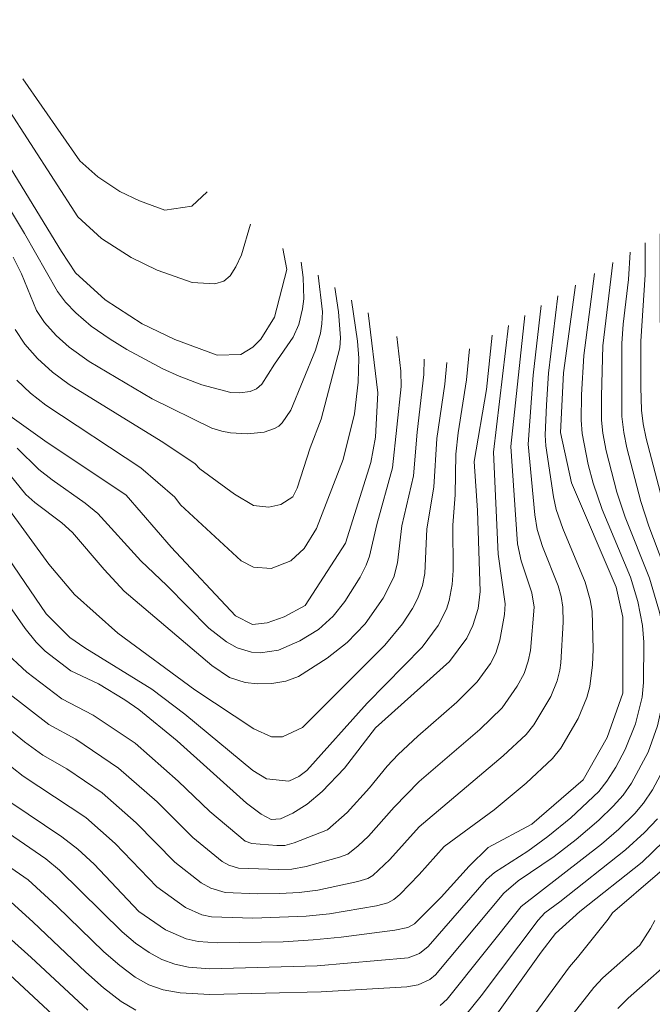
# Model space of a CAD drawing. Units: millimetres. Extents: x -66000 to -64000, y 28500 to 29785.
# Drawn here: x -65123 to -65060, y 29496 to 29593 of the extents above; entities that cross this region are included whole.
import ezdxf

# ---------------------------------------------------------------- set-up
doc = ezdxf.new("R2010")
doc.units = ezdxf.units.MM
doc.layers.add('710100_等高線（計曲線）', color=7, linetype='Continuous', lineweight=20)
doc.layers.add('710200_等高線（主曲線）', color=7, linetype='Continuous', lineweight=9)

msp = doc.modelspace()

# ---------------------------------------------------------------- linework, layer by layer
at = {"layer": '710100_等高線（計曲線）', "flags": 128}
for points in [[(-65128.281, 29586.219), (-65118.625, 29570.411), (-65117.229, 29568.32), (-65114.296, 29565.672), (-65110.666, 29563.302), (-65107.454, 29561.768), (-65103.265, 29560.235), (-65100.942, 29560.29), (-65099.753, 29561.007), (-65098.961, 29561.798), (-65097.624, 29563.949), (-65096.424, 29568.649), (-65096.796, 29570.719)], [(-65059.638, 29572.162), (-65059.613, 29554.637), (-65055.836, 29540.499), (-65053.152, 29532.12), (-65053.152, 29527.973), (-65054.69, 29518.882), (-65057.181, 29514.416), (-65061.406, 29510.315), (-65067.562, 29505.46), (-65069.95, 29503.28)], [(-65078.45, 29509.93), (-65076.575, 29511.756), (-65072.271, 29514.039), (-65067.221, 29518.425), (-65064.868, 29522.588), (-65063.321, 29526.953), (-65063.321, 29534.44), (-65063.994, 29537.394), (-65068.37, 29547.638), (-65069.446, 29552.606), (-65069.178, 29558.475), (-65067.99, 29567.127)], [(-65123.931, 29554.398), (-65120.237, 29551.779), (-65112.237, 29546.448), (-65107.794, 29541.316), (-65101.483, 29534.562), (-65099.809, 29533.704), (-65098.349, 29533.876), (-65096.675, 29534.476), (-65094.614, 29535.59), (-65090.628, 29541.706), (-65088.149, 29549.641), (-65087.684, 29552.147), (-65087.437, 29556.519), (-65088.411, 29564.401)], [(-65076.176, 29562.193), (-65076.756, 29556.853), (-65077.966, 29549.755), (-65077.621, 29544.927), (-65077.377, 29536.969), (-65077.564, 29535.272), (-65078.083, 29533.603), (-65078.673, 29532.365), (-65080.383, 29530.065), (-65087.678, 29523.531), (-65090.75, 29519.56)], [(-65090.75, 29519.56), (-65092.92, 29517.25), (-65094.41, 29516.01), (-65095.81, 29515.12), (-65097.04, 29514.57), (-65097.96, 29514.5), (-65098.96, 29515.02), (-65100.38, 29516.13), (-65107.21, 29522.25), (-65111, 29525.35), (-65112.36, 29526.3), (-65114.96, 29527.87), (-65117.7, 29529.16), (-65120.21, 29531.08), (-65121.12, 29531.97), (-65122.2, 29533.31), (-65123.71, 29535.47), (-65127.49, 29541.4), (-65131.91, 29547.93)], [(-65078.45, 29509.93), (-65081.21, 29506.86), (-65083.84, 29504.23), (-65084.49, 29503.89), (-65085.78, 29503.61), (-65091.06, 29502.91), (-65093.83, 29502.65), (-65096.79, 29502.48), (-65103.24, 29502.38), (-65105.14, 29502.5), (-65106.34, 29502.77), (-65108.37, 29503.65), (-65110.98, 29505.46), (-65115.4, 29510.1), (-65117.01, 29511.58), (-65118.59, 29512.81), (-65123.59, 29516.19)], [(-65069.95, 29503.28), (-65071.38, 29501.46), (-65075.72, 29495.33)], [(-65117.6, 29493.53), (-65123.71, 29499.23)]]:
    msp.add_lwpolyline(points, dxfattribs=at)
at = {"layer": '710200_等高線（主曲線）', "flags": 128}
for points in [[(-65100.006, 29573.126), (-65100.873, 29570.087), (-65101.439, 29568.926), (-65102.005, 29568.047), (-65102.634, 29567.513), (-65103.515, 29567.23), (-65105.747, 29567.387), (-65109.193, 29568.599), (-65111.762, 29569.826), (-65114.667, 29571.721), (-65117.013, 29573.84), (-65126.37, 29588.28), (-65128.046, 29590.065), (-65132.655, 29593.248)], [(-65104.259, 29576.316), (-65105.769, 29574.903), (-65108.418, 29574.509), (-65110.932, 29575.429), (-65112.859, 29576.35), (-65115.037, 29577.771), (-65116.797, 29579.36), (-65122.417, 29587.432)], [(-65127.504, 29580.904), (-65122.246, 29572.209), (-65119.003, 29566.473), (-65118.213, 29565.428), (-65117.207, 29564.387), (-65115.698, 29563.084), (-65113.832, 29561.784), (-65112.17, 29560.792), (-65108.619, 29558.891), (-65107.015, 29558.154), (-65104.774, 29557.288), (-65101.929, 29556.554), (-65101.029, 29556.501), (-65100.024, 29556.648), (-65099.413, 29556.914), (-65098.887, 29557.372), (-65097.645, 29559.345), (-65095.789, 29561.981), (-65095.245, 29563.255), (-65094.87, 29564.767), (-65094.744, 29565.759), (-65094.794, 29567.853), (-65095.006, 29569.376)], [(-65064.77, 29504.69), (-65064.349, 29505.311), (-65055.487, 29512.931), (-65054.708, 29513.969), (-65053.839, 29515.425), (-65053.228, 29516.687), (-65052.759, 29517.991), (-65052.433, 29519.613), (-65051.406, 29526.507), (-65051.31, 29528.727), (-65051.396, 29531.199), (-65051.612, 29532.684), (-65052.098, 29534.54), (-65054.635, 29542.107), (-65055.398, 29544.662), (-65057.407, 29552.142), (-65057.994, 29554.844), (-65058.191, 29556.94), (-65058.235, 29560.684), (-65058.161, 29563.546), (-65057.858, 29567.405), (-65057.788, 29573.277)], [(-65059.464, 29546.016), (-65061.038, 29552.03), (-65061.322, 29553.453), (-65061.48, 29554.815), (-65061.552, 29557.075), (-65061.533, 29561.588), (-65061.138, 29568.13), (-65061.12, 29571.268)], [(-65123.382, 29569.854), (-65122.563, 29568.24), (-65121.071, 29564.605), (-65120.288, 29563.439), (-65119.125, 29562.171), (-65117.861, 29561.02), (-65115.894, 29559.592), (-65109.686, 29555.918), (-65103.791, 29553.046), (-65102.814, 29552.728), (-65101.955, 29552.578), (-65100.285, 29552.493), (-65098.643, 29552.652), (-65097.622, 29552.987), (-65097.22, 29553.24), (-65096.889, 29553.553), (-65096.023, 29554.794), (-65093.577, 29560.717), (-65093.11, 29562.397), (-65092.959, 29563.303), (-65092.909, 29564.474), (-65093.32, 29568.111)], [(-65073.35, 29505.94), (-65065.428, 29512.075), (-65063.721, 29513.56), (-65062.156, 29515.095), (-65061.292, 29516.101), (-65060.384, 29517.424), (-65058.818, 29520.387), (-65058.007, 29522.871), (-65057.623, 29524.782), (-65057.228, 29527.95), (-65057.174, 29529.665), (-65057.307, 29532.656), (-65057.607, 29534.223), (-65059.269, 29539.482), (-65060.777, 29543.38), (-65061.537, 29545.808), (-65062.929, 29551.094), (-65063.238, 29552.593), (-65063.436, 29554.174), (-65063.427, 29561.355), (-65063.297, 29563.257), (-65062.78, 29567.658), (-65062.613, 29570.369)], [(-65075.05, 29507.27), (-65073.621, 29508.473), (-65070.084, 29510.851), (-65067.92, 29512.553), (-65065.702, 29514.442), (-65064.261, 29515.814), (-65063.3, 29516.905), (-65062.474, 29518.086), (-65060.833, 29521.122), (-65059.912, 29523.734), (-65059.585, 29525.208), (-65059.358, 29526.705), (-65059.188, 29529.929), (-65059.326, 29533.067), (-65059.695, 29534.933), (-65060.687, 29538.252), (-65063.101, 29544.268), (-65063.919, 29546.749), (-65064.961, 29550.803), (-65065.283, 29552.532), (-65065.417, 29553.827), (-65065.436, 29556.182), (-65065.288, 29561.154), (-65064.3, 29569.352)], [(-65076.75, 29508.6), (-65075.972, 29509.305), (-65072.666, 29511.394), (-65070.717, 29512.82), (-65068.438, 29514.685), (-65065.697, 29517.273), (-65064.91, 29518.267), (-65064.017, 29519.664), (-65063.082, 29521.402), (-65062.067, 29523.928), (-65061.43, 29526.548), (-65061.282, 29527.984), (-65061.248, 29531.979), (-65061.374, 29533.617), (-65061.857, 29535.98), (-65062.564, 29538.363), (-65065.349, 29545.035), (-65066.249, 29547.626), (-65066.737, 29549.456), (-65067.318, 29552.513), (-65067.416, 29553.835), (-65067.384, 29556.33), (-65067.171, 29560.191), (-65066.129, 29568.249)], [(-65123.176, 29562.761), (-65122.237, 29561.295), (-65120.977, 29559.884), (-65119.509, 29558.543), (-65117.867, 29557.345), (-65108.797, 29551.757), (-65105.463, 29549.54), (-65104.975, 29549.024), (-65101.561, 29546.545), (-65099.699, 29545.409), (-65098.199, 29545.254), (-65097.01, 29545.512), (-65095.82, 29546.287), (-65095.406, 29547.114), (-65094.113, 29551.09), (-65093.021, 29553.917), (-65091.194, 29560.933), (-65091.126, 29561.938), (-65091.315, 29564.493), (-65091.68, 29566.881)], [(-65080.91, 29511.86), (-65075.983, 29515.456), (-65072.83, 29518.086), (-65070.249, 29520.505), (-65069.423, 29521.546), (-65067.721, 29524.448), (-65066.88, 29526.523), (-65066.578, 29527.618), (-65066.3, 29529.736), (-65066.253, 29531.253), (-65066.34, 29535.017), (-65066.523, 29536.144), (-65067.031, 29537.887), (-65069.231, 29543.169), (-65069.875, 29545.022), (-65070.152, 29546.278), (-65070.907, 29551.3), (-65070.966, 29552.329), (-65070.855, 29555.33), (-65070.638, 29558.441), (-65069.737, 29566.075)], [(-65122.999, 29557.765), (-65121.655, 29556.471), (-65120.146, 29555.314), (-65110.805, 29549.142), (-65107.431, 29546.252), (-65106.885, 29545.499), (-65100.914, 29539.988), (-65099.689, 29539.344), (-65097.948, 29539.215), (-65096.006, 29539.963), (-65094.714, 29541.189), (-65093.486, 29543.157), (-65090.878, 29549.935), (-65089.76, 29554.45), (-65089.392, 29557.577), (-65089.339, 29559.932), (-65089.467, 29561.605), (-65090.034, 29565.651)], [(-65083.37, 29513.78), (-65075.094, 29520.761), (-65072.859, 29522.868), (-65072.094, 29523.821), (-65070.4, 29526.63), (-65069.798, 29528.147), (-65069.526, 29529.22), (-65069.417, 29529.923), (-65069.201, 29533.951), (-65069.221, 29535.427), (-65069.398, 29536.471), (-65069.702, 29537.516), (-65071.234, 29541.388), (-65071.752, 29543.067), (-65071.989, 29544.518), (-65072.646, 29551.468), (-65072.144, 29558.267), (-65071.357, 29565.098)], [(-65085.83, 29515.71), (-65083.384, 29518.254), (-65077.418, 29523.378), (-65075.215, 29525.513), (-65073.722, 29527.636), (-65073.053, 29528.897), (-65072.644, 29530.08), (-65072.432, 29531.153), (-65072.07, 29535.415), (-65072.295, 29536.827), (-65073.327, 29539.964), (-65073.698, 29541.634), (-65074.34, 29551.221), (-65072.973, 29564.124)], [(-65088.29, 29517.63), (-65086.535, 29519.748), (-65085.453, 29520.899), (-65083.504, 29522.719), (-65079.661, 29526.064), (-65077.658, 29528.052), (-65076.362, 29529.879), (-65075.843, 29530.9), (-65075.45, 29532.157), (-65074.97, 29534.697), (-65074.907, 29535.737), (-65075.587, 29540.628), (-65076.051, 29550.683), (-65074.599, 29563.144)], [(-65122.983, 29551.072), (-65120.844, 29548.972), (-65119.53, 29547.94), (-65116.277, 29545.647), (-65115.03, 29544.621), (-65110.787, 29539.96), (-65108.242, 29537.558), (-65104.105, 29533.329), (-65102.346, 29531.995), (-65101.294, 29531.424), (-65099.911, 29530.985), (-65099.009, 29530.926), (-65097.243, 29531.167), (-65095.126, 29532.103), (-65093.294, 29533.227), (-65091.857, 29534.533), (-65090.718, 29535.981), (-65089.201, 29538.38), (-65088.605, 29539.549), (-65088.273, 29540.418), (-65087.538, 29543.536), (-65086.005, 29549.143), (-65085.163, 29557.124), (-65085.181, 29558.635), (-65085.58, 29562.048)], [(-65128.639, 29547.206), (-65120.134, 29534.747), (-65117.773, 29532.441), (-65116.303, 29531.393), (-65109.715, 29527.351), (-65106.446, 29524.893), (-65099.781, 29519.322), (-65098.409, 29518.516), (-65096.23, 29518.274), (-65095.221, 29518.758), (-65094.454, 29519.322), (-65088.513, 29525.945), (-65083.094, 29531.465), (-65081.525, 29533.606), (-65080.705, 29535.222), (-65080.422, 29536.07), (-65080.118, 29537.657), (-65080.046, 29539.03), (-65080.074, 29543.488), (-65079.835, 29546.461), (-65079.774, 29550.487), (-65079.537, 29552.579), (-65078.733, 29557.783), (-65078.415, 29560.844)], [(-65124.825, 29549.798), (-65122.114, 29546.51), (-65121.222, 29545.71), (-65118.581, 29543.702), (-65117.516, 29542.754), (-65114.406, 29539.122), (-65112.445, 29536.991), (-65103.794, 29529.658), (-65102.077, 29528.504), (-65100.526, 29527.993), (-65099.309, 29527.871), (-65097.899, 29527.911), (-65096.499, 29528.129), (-65095.253, 29528.59), (-65092.455, 29530.388), (-65090.475, 29531.921), (-65088.692, 29533.765), (-65086.941, 29536.296), (-65085.873, 29538.379), (-65085.504, 29539.791), (-65085.098, 29543.422), (-65083.952, 29548.357), (-65083.588, 29552.638), (-65082.908, 29558.303), (-65082.894, 29559.817)], [(-65124.002, 29545.329), (-65119.86, 29539.644), (-65117.328, 29536.649), (-65113.054, 29532.837), (-65105.49, 29527.278), (-65099.65, 29523.424), (-65097.923, 29522.663), (-65096.857, 29522.663), (-65094.876, 29523.576), (-65086.754, 29531.658), (-65085.025, 29533.778), (-65084.044, 29535.278), (-65083.501, 29536.29), (-65083.044, 29537.545), (-65082.815, 29538.731), (-65082.631, 29543.127), (-65081.927, 29547.223), (-65081.648, 29552.011), (-65080.868, 29557.377), (-65080.651, 29559.49)], [(-65088.29, 29517.63), (-65090.47, 29515.19), (-65092.4, 29513.48), (-65095.68, 29512.2), (-65096.6, 29511.96), (-65097.39, 29511.94), (-65099.87, 29512.15), (-65100.53, 29512.38), (-65104, 29515.28), (-65107.11, 29518.29), (-65111.36, 29522.01), (-65115.49, 29524.79), (-65118.58, 29526.39), (-65122.01, 29529.02), (-65124.35, 29531.17), (-65128.48, 29536.75), (-65130.66, 29540.62), (-65133.68, 29545.49), (-65134.28, 29546.57), (-65135.07, 29548.33)], [(-65085.83, 29515.71), (-65088.38, 29512.87), (-65089.39, 29511.9), (-65090.42, 29511.08), (-65091.22, 29510.81), (-65094.52, 29509.88), (-65095.91, 29509.63), (-65097.24, 29509.57), (-65101.18, 29509.73), (-65102.12, 29510.02), (-65102.78, 29510.38), (-65105.67, 29512.75), (-65109.19, 29516.24), (-65112.98, 29519.57), (-65117.2, 29522.41), (-65119.85, 29523.85), (-65123.95, 29527.03)], [(-65083.37, 29513.78), (-65086.28, 29510.56), (-65087.93, 29509), (-65088.45, 29508.69), (-65089.41, 29508.41), (-65093.37, 29507.55), (-65095.21, 29507.31), (-65097.09, 29507.21), (-65099.3, 29507.19), (-65102.5, 29507.32), (-65103.89, 29507.74), (-65104.85, 29508.26), (-65107.44, 29510.32), (-65111.26, 29514.19), (-65114.6, 29517.13), (-65118.08, 29519.5), (-65120.44, 29520.85), (-65122.26, 29522.17), (-65127.31, 29526.25)], [(-65080.91, 29511.86), (-65083.39, 29509.09), (-65085.3, 29507.13), (-65085.89, 29506.62), (-65086.47, 29506.29), (-65087.6, 29506.01), (-65092.21, 29505.23), (-65094.52, 29504.98), (-65099.75, 29504.79), (-65103.82, 29504.91), (-65104.78, 29505.13), (-65106.41, 29505.83), (-65109.21, 29507.89), (-65113.33, 29512.15), (-65116.22, 29514.69), (-65122.38, 29518.77), (-65127.82, 29523.05)], [(-65076.75, 29508.6), (-65082.5, 29502.02), (-65083.36, 29501.32), (-65084.45, 29500.89), (-65093.44, 29500.09), (-65104.04, 29499.8), (-65106.11, 29499.98), (-65107.46, 29500.26), (-65108.74, 29500.72), (-65109.99, 29501.41), (-65111.31, 29502.34), (-65112.64, 29503.45), (-65118.81, 29509.52), (-65120.16, 29510.64), (-65126.49, 29514.98)], [(-65071.65, 29504.61), (-65071.001, 29505.318), (-65069.516, 29506.397), (-65063.072, 29511.507), (-65061.177, 29513.244), (-65059.902, 29514.568)], [(-65075.05, 29507.27), (-65081.76, 29499.22), (-65082.34, 29498.76), (-65083.49, 29498.23), (-65084.59, 29498.03), (-65093.05, 29497.53), (-65104, 29497.28), (-65106.91, 29497.46), (-65108.59, 29497.75), (-65110.01, 29498.22), (-65111.36, 29499), (-65112.88, 29500.14), (-65114.43, 29501.47), (-65119.06, 29505.96), (-65121.89, 29508.57), (-65128.22, 29512.92)], [(-65111.28, 29495.73), (-65112.74, 29496.59), (-65114.46, 29497.93), (-65116.22, 29499.49), (-65121.43, 29504.44), (-65124.69, 29507.34)], [(-65073.35, 29505.94), (-65080.61, 29496.82), (-65081.31, 29496.19)], [(-65116.03, 29495.73), (-65121.6, 29500.93), (-65126.78, 29505.55)], [(-65064.77, 29504.69), (-65067.79, 29500.91), (-65068.57, 29500), (-65072.99, 29494.01)], [(-65071.65, 29504.61), (-65077.28, 29497.16), (-65079.46, 29494.42)], [(-65060.18, 29504.56), (-65060.59, 29503.77), (-65061.65, 29502.15), (-65065.29, 29498.92), (-65066.19, 29497.96), (-65071.11, 29491.7)], [(-65057.5, 29501.59), (-65062.79, 29496.93), (-65063.81, 29495.91)]]:
    msp.add_lwpolyline(points, dxfattribs=at)

doc.saveas('drawing.dxf')
